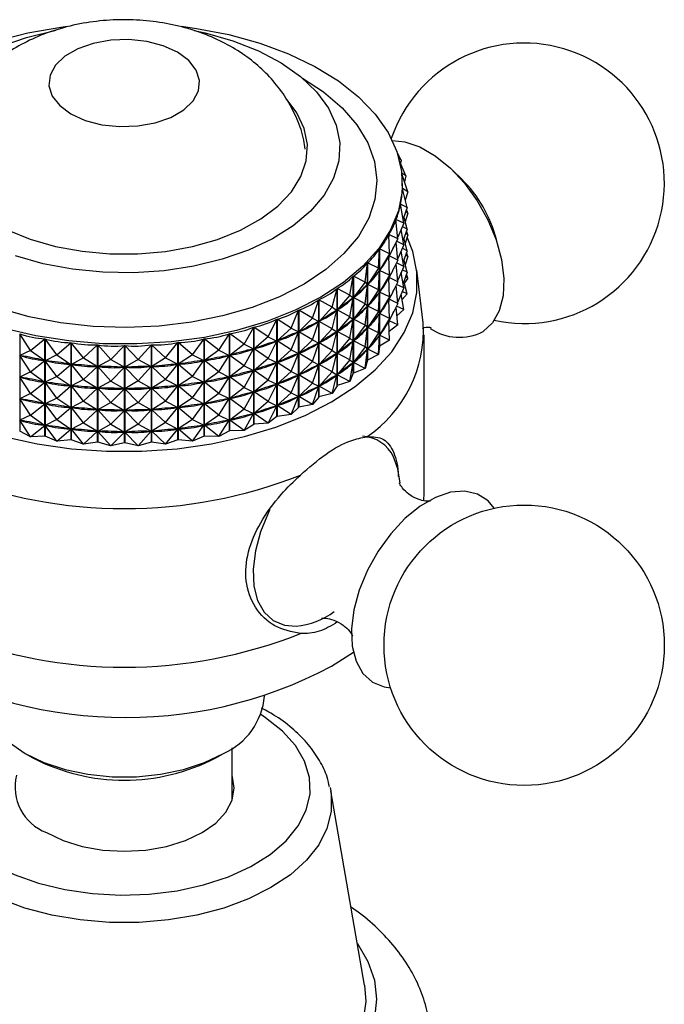
# Model space of a CAD drawing. Units: millimetres. Extents: x 5 to 995, y 5 to 995.
# Drawn here: x 198 to 228, y 843 to 889 of the extents above; entities that cross this region are included whole.
import ezdxf

# ---------------------------------------------------------------- set-up
doc = ezdxf.new("R2010")
doc.units = ezdxf.units.MM

msp = doc.modelspace()

# ---------------------------------------------------------------- linework, layer by layer
at = {"color": 7, "linetype": 'Continuous', "lineweight": 25}
for p, q in [((215.925, 882.499), (215.73, 882.906)), ((215.925, 882.499), (215.828, 882.596)), ((216.141, 881.776), (215.859, 882.476)), ((215.925, 882.499), (215.906, 882.36)), ((216.141, 881.776), (215.962, 881.902)), ((216.234, 881.045), (215.966, 881.866)), ((218.741, 881.623), (218.333, 882.025)), ((215.989, 881.336), (215.989, 881.424)), ((216.141, 881.776), (216.083, 881.507)), ((215.985, 881.189), (215.985, 881.182)), ((216.234, 881.045), (215.985, 881.189)), ((216.205, 880.311), (215.985, 881.183)), ((216.234, 881.045), (216.12, 880.648)), ((216.053, 879.583), (215.896, 880.465)), ((215.897, 880.471), (215.897, 880.458)), ((216.205, 880.311), (215.897, 880.471)), ((216.205, 880.311), (216.016, 879.791)), ((216.234, 880.044), (216.12, 879.648)), ((216.234, 880.044), (216.13, 880.105)), ((216.234, 880.044), (216.175, 880.227)), ((215.781, 878.867), (215.687, 879.755)), ((215.689, 879.762), (215.689, 879.734)), ((216.053, 879.583), (215.689, 879.762)), ((216.053, 879.583), (215.773, 878.943)), ((216.205, 879.311), (216.056, 879.901)), ((215.39, 878.169), (215.36, 879.061)), ((215.364, 879.067), (215.364, 878.96)), ((215.781, 878.867), (215.364, 879.067)), ((216.053, 878.583), (215.926, 879.293)), ((216.205, 879.311), (215.984, 879.426)), ((216.205, 879.311), (216.016, 878.791)), ((216.234, 879.044), (216.12, 878.648)), ((216.234, 879.044), (216.13, 879.104)), ((216.234, 879.044), (216.175, 879.227)), ((215.781, 878.867), (215.367, 878.065)), ((215.781, 877.866), (215.693, 878.697)), ((216.053, 878.583), (215.719, 878.747)), ((216.205, 878.311), (216.056, 878.901)), ((220.495, 878.279), (220.352, 878.833)), ((214.884, 877.496), (214.919, 878.388)), ((214.919, 873.882), (214.919, 878.388)), ((214.923, 878.394), (214.923, 873.888)), ((215.39, 878.169), (214.923, 878.394)), ((215.39, 878.169), (214.928, 877.391)), ((215.39, 878.169), (215.361, 878.053)), ((216.053, 878.583), (215.773, 877.943)), ((216.053, 877.583), (215.926, 878.293)), ((216.205, 878.311), (215.984, 878.425)), ((216.205, 878.311), (216.016, 877.79)), ((216.234, 878.044), (216.175, 878.227)), ((214.267, 876.854), (214.368, 877.743)), ((214.368, 873.237), (214.368, 877.743)), ((214.373, 877.748), (214.373, 873.243)), ((214.884, 877.496), (214.373, 877.748)), ((215.361, 878.053), (215.345, 878.029)), ((215.39, 877.169), (215.361, 878.053)), ((215.364, 878.065), (215.364, 877.96)), ((215.781, 877.866), (215.367, 878.065)), ((215.781, 877.866), (215.367, 877.065)), ((215.781, 876.866), (215.693, 877.696)), ((216.053, 877.583), (215.719, 877.746)), ((216.205, 877.311), (216.056, 877.9)), ((216.234, 878.044), (216.12, 877.647)), ((216.234, 878.044), (216.13, 878.104)), ((214.884, 877.496), (214.377, 876.746)), ((214.884, 877.496), (214.919, 877.38)), ((214.884, 876.496), (214.919, 877.38)), ((214.919, 877.38), (214.899, 877.357)), ((214.943, 877.416), (214.928, 877.391)), ((215.39, 877.169), (214.928, 877.391)), ((216.053, 877.583), (215.773, 876.943)), ((216.053, 876.582), (215.926, 877.293)), ((216.205, 877.311), (215.984, 877.425)), ((216.205, 877.311), (216.016, 876.79)), ((216.234, 877.044), (216.175, 877.226)), ((216.954, 874.969), (216.654, 877.406)), ((213.547, 876.25), (213.711, 877.131)), ((213.711, 872.626), (213.711, 877.131)), ((213.717, 877.136), (213.717, 872.631)), ((214.267, 876.854), (213.717, 877.136)), ((214.267, 876.854), (213.722, 876.134)), ((214.267, 876.854), (214.367, 876.735)), ((214.397, 876.769), (214.377, 876.746)), ((215.39, 877.169), (214.928, 876.391)), ((215.361, 877.053), (215.345, 877.029)), ((215.39, 877.169), (215.361, 877.053)), ((215.39, 876.168), (215.361, 877.053)), ((215.364, 877.065), (215.364, 876.96)), ((215.781, 876.866), (215.367, 877.065)), ((215.781, 876.866), (215.367, 876.064)), ((216.205, 876.31), (216.056, 876.9)), ((216.234, 877.044), (216.077, 876.816)), ((216.234, 877.044), (216.13, 877.104)), ((212.729, 875.689), (212.955, 876.559)), ((212.955, 872.053), (212.955, 876.559)), ((212.962, 876.564), (212.962, 872.058)), ((213.547, 876.25), (212.962, 876.564)), ((214.267, 875.854), (214.367, 876.735)), ((214.367, 876.735), (214.343, 876.713)), ((214.884, 876.496), (214.377, 876.746)), ((214.884, 876.496), (214.377, 875.745)), ((214.884, 876.496), (214.919, 876.38)), ((214.884, 875.495), (214.919, 876.38)), ((214.919, 876.38), (214.899, 876.357)), ((214.943, 876.415), (214.928, 876.391)), ((215.39, 876.168), (214.928, 876.391)), ((215.781, 875.866), (215.693, 876.696)), ((216.053, 876.582), (215.719, 876.746)), ((216.053, 876.582), (215.773, 875.942)), ((216.205, 876.31), (215.97, 876.047)), ((216.205, 876.31), (215.984, 876.425)), ((211.82, 875.176), (212.107, 876.032)), ((212.107, 871.526), (212.107, 876.032)), ((212.114, 876.036), (212.114, 871.53)), ((212.729, 875.689), (212.114, 876.036)), ((213.547, 876.25), (212.967, 875.561)), ((213.547, 876.25), (213.709, 876.123)), ((213.547, 875.25), (213.709, 876.123)), ((213.709, 876.123), (213.682, 876.103)), ((213.745, 876.155), (213.722, 876.134)), ((214.267, 875.854), (213.722, 876.134)), ((214.267, 875.854), (213.722, 875.133)), ((214.267, 875.854), (214.367, 875.734)), ((215.39, 876.168), (214.928, 875.391)), ((215.361, 876.052), (215.345, 876.028)), ((215.39, 876.168), (215.361, 876.052)), ((215.39, 875.168), (215.361, 876.052)), ((215.364, 876.065), (215.364, 875.96)), ((215.781, 875.866), (215.367, 876.064)), ((215.781, 875.866), (215.367, 875.064)), ((216.053, 875.582), (215.926, 876.293)), ((210.831, 874.716), (211.174, 875.554)), ((211.174, 871.049), (211.174, 875.554)), ((211.183, 875.558), (211.183, 871.052)), ((211.82, 875.176), (211.183, 875.558)), ((212.729, 875.689), (212.12, 875.033)), ((212.729, 875.689), (212.953, 875.551)), ((212.729, 874.689), (212.953, 875.551)), ((212.953, 875.551), (212.922, 875.532)), ((212.994, 875.581), (212.967, 875.561)), ((213.547, 875.25), (212.967, 875.561)), ((214.267, 874.854), (214.367, 875.734)), ((214.367, 875.734), (214.343, 875.712)), ((214.397, 875.769), (214.377, 875.745)), ((214.884, 875.495), (214.377, 875.745)), ((214.884, 875.495), (214.377, 874.745)), ((214.884, 875.495), (214.919, 875.379)), ((214.943, 875.415), (214.928, 875.391)), ((215.39, 875.168), (214.928, 875.391)), ((215.781, 874.866), (215.693, 875.696)), ((216.053, 875.582), (215.719, 875.746)), ((216.053, 875.582), (215.735, 875.297)), ((209.769, 874.313), (210.166, 875.131)), ((210.166, 870.625), (210.166, 875.131)), ((210.175, 875.134), (210.175, 870.629)), ((210.831, 874.716), (210.175, 875.134)), ((211.82, 875.176), (211.188, 874.554)), ((211.82, 875.176), (212.104, 875.024)), ((211.82, 874.176), (212.104, 875.024)), ((212.104, 875.024), (212.071, 875.007)), ((212.15, 875.052), (212.12, 875.033)), ((212.729, 874.689), (212.12, 875.033)), ((213.547, 875.25), (212.967, 874.561)), ((213.547, 875.25), (213.709, 875.123)), ((213.547, 874.25), (213.709, 875.123)), ((213.709, 875.123), (213.682, 875.102)), ((213.745, 875.155), (213.722, 875.133)), ((214.267, 874.854), (213.722, 875.133)), ((214.884, 874.495), (214.919, 875.379)), ((214.919, 875.379), (214.899, 875.356)), ((215.39, 875.168), (214.928, 874.391)), ((215.361, 875.052), (215.345, 875.028)), ((215.39, 875.168), (215.361, 875.052)), ((215.39, 874.168), (215.361, 875.052)), ((215.364, 875.064), (215.364, 874.959)), ((215.781, 874.866), (215.367, 875.064)), ((208.644, 873.972), (209.092, 874.765)), ((209.092, 870.26), (209.092, 874.765)), ((209.102, 874.768), (209.102, 870.263)), ((209.769, 874.313), (209.102, 874.768)), ((210.831, 874.716), (210.181, 874.13)), ((210.831, 874.716), (211.171, 874.547)), ((210.831, 873.716), (211.171, 874.547)), ((211.171, 874.547), (211.135, 874.531)), ((211.222, 874.572), (211.188, 874.554)), ((211.82, 874.176), (211.188, 874.554)), ((212.729, 874.689), (212.12, 874.033)), ((212.729, 874.689), (212.953, 874.551)), ((212.729, 873.689), (212.953, 874.551)), ((212.953, 874.551), (212.922, 874.532)), ((212.994, 874.581), (212.967, 874.561)), ((213.547, 874.25), (212.967, 874.561)), ((214.267, 874.854), (213.722, 874.133)), ((214.267, 874.854), (214.367, 874.734)), ((214.267, 873.854), (214.367, 874.734)), ((214.367, 874.734), (214.343, 874.712)), ((214.397, 874.768), (214.377, 874.745)), ((214.884, 874.495), (214.377, 874.745)), ((214.884, 874.495), (214.377, 873.745)), ((214.884, 874.495), (214.919, 874.379)), ((215.781, 874.866), (215.376, 874.571)), ((198.243, 874.455), (198.243, 869.949)), ((198.739, 873.688), (198.243, 874.455)), ((198.739, 873.688), (199.41, 874.219)), ((199.41, 869.713), (199.41, 874.219)), ((199.42, 874.217), (199.42, 869.712)), ((199.957, 873.479), (199.42, 874.217)), ((199.957, 873.479), (200.62, 874.047)), ((200.62, 869.542), (200.62, 874.047)), ((200.631, 874.046), (200.631, 869.541)), ((201.204, 873.339), (200.631, 874.046)), ((205.004, 873.342), (205.577, 874.05)), ((205.577, 869.544), (205.577, 874.05)), ((205.587, 874.051), (205.587, 869.545)), ((206.251, 873.484), (205.587, 874.051)), ((206.251, 873.484), (206.787, 874.222)), ((206.787, 869.717), (206.787, 874.222)), ((206.797, 874.224), (206.797, 869.719)), ((207.468, 873.694), (206.797, 874.224)), ((207.468, 873.694), (207.962, 874.462)), ((207.962, 869.956), (207.962, 874.462)), ((207.972, 874.464), (207.972, 869.958)), ((208.644, 873.972), (207.972, 874.464)), ((209.769, 874.313), (209.108, 873.764)), ((209.769, 874.313), (210.163, 874.123)), ((209.769, 873.313), (210.163, 874.123)), ((210.163, 874.123), (210.124, 874.11)), ((210.217, 874.145), (210.181, 874.13)), ((210.831, 873.716), (210.181, 874.13)), ((211.82, 874.176), (211.188, 873.554)), ((211.82, 874.176), (212.104, 874.024)), ((211.82, 873.176), (212.104, 874.024)), ((212.104, 874.024), (212.071, 874.007)), ((212.15, 874.051), (212.12, 874.033)), ((212.729, 873.689), (212.12, 874.033)), ((213.547, 874.25), (212.967, 873.56)), ((213.547, 874.25), (213.709, 874.123)), ((213.547, 873.249), (213.709, 874.123)), ((213.709, 874.123), (213.682, 874.102)), ((213.745, 874.155), (213.722, 874.133)), ((214.267, 873.854), (213.722, 874.133)), ((214.884, 873.495), (214.919, 874.379)), ((214.919, 874.379), (214.899, 874.356)), ((215.39, 874.168), (214.923, 873.888)), ((214.943, 874.415), (214.928, 874.391)), ((215.39, 874.168), (214.928, 874.391)), ((216.989, 867.053), (216.989, 874.402)), ((198.739, 873.688), (198.248, 873.448)), ((198.739, 873.688), (199.404, 873.214)), ((201.204, 873.339), (201.854, 873.944)), ((201.854, 869.438), (201.854, 873.944)), ((201.864, 873.943), (201.864, 869.438)), ((202.469, 873.269), (201.864, 873.943)), ((202.469, 873.269), (203.099, 873.91)), ((203.099, 869.404), (203.099, 873.91)), ((203.109, 873.91), (203.109, 869.404)), ((203.74, 873.27), (203.109, 873.91)), ((203.74, 873.27), (204.344, 873.945)), ((204.344, 869.439), (204.344, 873.945)), ((204.354, 873.946), (204.354, 869.44)), ((205.004, 873.342), (204.354, 873.946)), ((207.468, 873.694), (206.803, 873.219)), ((207.468, 873.694), (207.958, 873.455)), ((208.644, 873.972), (207.978, 873.459)), ((208.644, 873.972), (209.089, 873.758)), ((208.644, 872.971), (209.089, 873.758)), ((209.089, 873.758), (209.048, 873.747)), ((209.146, 873.777), (209.108, 873.764)), ((209.769, 873.313), (209.108, 873.764)), ((210.831, 873.716), (210.181, 873.13)), ((210.831, 873.716), (211.171, 873.546)), ((211.222, 873.571), (211.188, 873.554)), ((212.729, 873.689), (212.12, 873.032)), ((212.729, 873.689), (212.953, 873.551)), ((212.994, 873.581), (212.967, 873.56)), ((214.267, 873.854), (213.722, 873.133)), ((214.267, 873.854), (214.367, 873.734)), ((214.267, 872.853), (214.367, 873.734)), ((214.367, 873.734), (214.343, 873.712)), ((214.397, 873.768), (214.377, 873.745)), ((214.884, 873.495), (214.377, 873.745)), ((214.919, 873.882), (214.884, 873.495)), ((198.739, 872.688), (198.248, 873.448)), ((198.29, 873.439), (198.248, 873.448)), ((198.739, 872.688), (199.404, 873.214)), ((199.404, 873.214), (199.361, 873.223)), ((199.957, 873.479), (199.425, 873.211)), ((199.957, 872.479), (199.425, 873.211)), ((199.468, 873.204), (199.425, 873.211)), ((199.957, 873.479), (200.614, 873.042)), ((201.204, 873.339), (200.636, 873.04)), ((201.204, 873.339), (201.848, 872.938)), ((202.469, 873.269), (201.87, 872.937)), ((202.469, 873.269), (203.093, 872.904)), ((203.74, 873.27), (203.115, 872.904)), ((203.74, 873.27), (204.338, 872.939)), ((205.004, 873.342), (204.36, 872.94)), ((205.004, 873.342), (205.572, 873.043)), ((206.251, 873.484), (205.593, 873.046)), ((206.251, 873.484), (206.782, 873.216)), ((206.251, 872.483), (206.782, 873.216)), ((206.782, 873.216), (206.739, 873.209)), ((206.845, 873.228), (206.803, 873.219)), ((207.468, 872.694), (206.803, 873.219)), ((207.468, 872.694), (207.958, 873.455)), ((207.958, 873.455), (207.916, 873.446)), ((208.019, 873.47), (207.978, 873.459)), ((208.644, 872.971), (207.978, 873.459)), ((209.769, 873.313), (209.108, 872.764)), ((209.769, 873.313), (210.163, 873.123)), ((209.769, 872.313), (210.163, 873.123)), ((210.163, 873.123), (210.124, 873.11)), ((210.217, 873.145), (210.181, 873.13)), ((210.831, 872.716), (210.181, 873.13)), ((210.831, 872.716), (211.171, 873.546)), ((211.171, 873.546), (211.135, 873.531)), ((211.82, 873.176), (211.188, 873.554)), ((211.82, 873.176), (211.188, 872.554)), ((211.82, 873.176), (212.104, 873.023)), ((212.729, 872.688), (212.953, 873.551)), ((212.953, 873.551), (212.922, 873.532)), ((213.547, 873.249), (212.967, 873.56)), ((213.547, 873.249), (212.967, 872.56)), ((213.547, 873.249), (213.709, 873.122)), ((213.547, 872.249), (213.709, 873.122)), ((213.709, 873.122), (213.682, 873.102)), ((213.745, 873.155), (213.722, 873.133)), ((214.267, 872.853), (213.722, 873.133)), ((214.368, 873.237), (214.267, 872.853)), ((214.368, 873.237), (214.373, 873.243)), ((214.884, 873.495), (214.373, 873.243)), ((198.739, 872.688), (198.248, 872.448)), ((198.739, 872.688), (199.404, 872.214)), ((199.957, 872.479), (200.614, 873.042)), ((200.614, 873.042), (200.571, 873.048)), ((201.204, 872.339), (200.636, 873.04)), ((200.68, 873.036), (200.636, 873.04)), ((201.204, 872.339), (201.848, 872.938)), ((201.848, 872.938), (201.804, 872.942)), ((202.469, 872.269), (201.87, 872.937)), ((201.914, 872.936), (201.87, 872.937)), ((202.469, 872.269), (203.093, 872.904)), ((203.093, 872.904), (203.049, 872.905)), ((203.16, 872.905), (203.115, 872.904)), ((203.74, 872.27), (203.115, 872.904)), ((203.74, 872.27), (204.338, 872.939)), ((204.338, 872.939), (204.294, 872.938)), ((204.404, 872.944), (204.36, 872.94)), ((205.004, 872.342), (204.36, 872.94)), ((205.004, 872.342), (205.572, 873.043)), ((205.572, 873.043), (205.528, 873.039)), ((205.637, 873.052), (205.593, 873.046)), ((206.251, 872.483), (205.593, 873.046)), ((207.468, 872.694), (206.803, 872.219)), ((207.468, 872.694), (207.958, 872.454)), ((208.644, 872.971), (207.978, 872.459)), ((208.644, 872.971), (209.089, 872.758)), ((208.644, 871.971), (209.089, 872.758)), ((209.089, 872.758), (209.048, 872.747)), ((209.146, 872.777), (209.108, 872.764)), ((209.769, 872.313), (209.108, 872.764)), ((210.831, 872.716), (210.181, 872.13)), ((210.831, 872.716), (211.171, 872.546)), ((211.82, 872.175), (212.104, 873.023)), ((212.104, 873.023), (212.071, 873.006)), ((212.15, 873.051), (212.12, 873.032)), ((212.729, 872.688), (212.12, 873.032)), ((212.729, 872.688), (212.12, 872.032)), ((212.729, 872.688), (212.953, 872.55)), ((214.267, 872.853), (213.717, 872.631)), ((198.739, 871.688), (198.248, 872.448)), ((198.29, 872.439), (198.248, 872.448)), ((198.739, 871.688), (199.404, 872.214)), ((199.404, 872.214), (199.361, 872.222)), ((199.957, 872.479), (199.425, 872.21)), ((199.957, 871.479), (199.425, 872.21)), ((199.468, 872.204), (199.425, 872.21)), ((199.957, 872.479), (200.614, 872.042)), ((201.204, 872.339), (200.636, 872.039)), ((201.204, 872.339), (201.848, 871.938)), ((202.469, 872.269), (201.87, 871.937)), ((202.469, 872.269), (203.093, 871.904)), ((203.74, 872.27), (203.115, 871.904)), ((203.74, 872.27), (204.338, 871.939)), ((205.004, 872.342), (204.36, 871.94)), ((205.004, 872.342), (205.572, 872.043)), ((206.251, 872.483), (205.593, 872.045)), ((206.251, 872.483), (206.782, 872.215)), ((206.251, 871.483), (206.782, 872.215)), ((206.782, 872.215), (206.739, 872.209)), ((206.845, 872.228), (206.803, 872.219)), ((207.468, 871.694), (206.803, 872.219)), ((207.468, 871.694), (207.958, 872.454)), ((207.958, 872.454), (207.916, 872.446)), ((208.019, 872.47), (207.978, 872.459)), ((208.644, 871.971), (207.978, 872.459)), ((209.769, 872.313), (209.108, 871.764)), ((209.769, 872.313), (210.163, 872.123)), ((210.831, 871.715), (211.171, 872.546)), ((211.171, 872.546), (211.135, 872.531)), ((211.222, 872.571), (211.188, 872.554)), ((211.82, 872.175), (211.188, 872.554)), ((212.729, 871.688), (212.953, 872.55)), ((212.953, 872.55), (212.922, 872.531)), ((213.547, 872.249), (212.962, 872.058)), ((212.994, 872.581), (212.967, 872.56)), ((213.547, 872.249), (212.967, 872.56)), ((213.711, 872.626), (213.547, 872.249)), ((213.711, 872.626), (213.717, 872.631)), ((199.957, 871.479), (200.614, 872.042)), ((200.614, 872.042), (200.571, 872.048)), ((201.204, 871.339), (200.636, 872.039)), ((200.68, 872.036), (200.636, 872.039)), ((201.204, 871.339), (201.848, 871.938)), ((201.848, 871.938), (201.804, 871.942)), ((202.469, 871.269), (201.87, 871.937)), ((201.914, 871.936), (201.87, 871.937)), ((202.469, 871.269), (203.093, 871.904)), ((203.093, 871.904), (203.049, 871.905)), ((203.16, 871.905), (203.115, 871.904)), ((203.74, 871.27), (203.115, 871.904)), ((203.74, 871.27), (204.338, 871.939)), ((204.338, 871.939), (204.294, 871.937)), ((204.404, 871.944), (204.36, 871.94)), ((205.004, 871.341), (204.36, 871.94)), ((205.004, 871.341), (205.572, 872.043)), ((205.572, 872.043), (205.528, 872.039)), ((205.637, 872.052), (205.593, 872.045)), ((206.251, 871.483), (205.593, 872.045)), ((208.644, 871.971), (207.978, 871.459)), ((208.644, 871.971), (209.089, 871.758)), ((208.644, 870.971), (209.089, 871.758)), ((209.089, 871.758), (209.048, 871.747)), ((209.146, 871.777), (209.108, 871.764)), ((209.769, 871.313), (209.108, 871.764)), ((209.769, 871.313), (210.163, 872.123)), ((210.163, 872.123), (210.124, 872.11)), ((210.217, 872.145), (210.181, 872.13)), ((210.831, 871.715), (210.181, 872.13)), ((211.82, 872.175), (211.188, 871.554)), ((211.82, 872.175), (212.104, 872.023)), ((211.82, 871.175), (212.104, 872.023)), ((212.104, 872.023), (212.071, 872.006)), ((212.15, 872.051), (212.12, 872.032)), ((212.729, 871.688), (212.12, 872.032)), ((212.955, 872.053), (212.729, 871.688)), ((212.955, 872.053), (212.962, 872.058)), ((198.739, 871.688), (198.248, 871.447)), ((198.739, 870.687), (198.248, 871.447)), ((198.29, 871.439), (198.248, 871.447)), ((198.739, 871.688), (199.404, 871.214)), ((199.957, 871.479), (199.425, 871.21)), ((199.957, 871.479), (200.614, 871.042)), ((201.204, 871.339), (200.636, 871.039)), ((201.204, 871.339), (201.848, 870.938)), ((205.004, 871.341), (204.36, 870.94)), ((205.004, 871.341), (205.572, 871.043)), ((206.251, 871.483), (205.593, 871.045)), ((206.251, 871.483), (206.782, 871.215)), ((207.468, 871.694), (206.803, 871.219)), ((207.468, 871.694), (207.958, 871.454)), ((207.468, 870.693), (207.958, 871.454)), ((207.958, 871.454), (207.916, 871.446)), ((208.019, 871.47), (207.978, 871.459)), ((208.644, 870.971), (207.978, 871.459)), ((209.769, 871.313), (209.108, 870.763)), ((209.769, 871.313), (210.163, 871.123)), ((210.831, 871.715), (210.181, 871.129)), ((210.831, 871.715), (211.171, 871.546)), ((210.831, 870.715), (211.171, 871.546)), ((211.171, 871.546), (211.135, 871.531)), ((211.222, 871.571), (211.188, 871.554)), ((211.82, 871.175), (211.188, 871.554)), ((212.107, 871.526), (211.82, 871.175)), ((212.107, 871.526), (212.114, 871.53)), ((212.729, 871.688), (212.114, 871.53)), ((198.739, 870.687), (199.404, 871.214)), ((199.404, 871.214), (199.361, 871.222)), ((199.957, 870.478), (199.425, 871.21)), ((199.468, 871.204), (199.425, 871.21)), ((199.957, 870.478), (200.614, 871.042)), ((200.614, 871.042), (200.571, 871.048)), ((201.204, 870.338), (200.636, 871.039)), ((200.68, 871.035), (200.636, 871.039)), ((201.204, 870.338), (201.848, 870.938)), ((201.848, 870.938), (201.804, 870.942)), ((202.469, 871.269), (201.87, 870.937)), ((202.469, 870.268), (201.87, 870.937)), ((201.914, 870.935), (201.87, 870.937)), ((202.469, 871.269), (203.093, 870.903)), ((202.469, 870.268), (203.093, 870.903)), ((203.093, 870.903), (203.049, 870.905)), ((203.74, 871.27), (203.115, 870.903)), ((203.16, 870.905), (203.115, 870.903)), ((203.74, 870.269), (203.115, 870.903)), ((203.74, 871.27), (204.338, 870.938)), ((203.74, 870.269), (204.338, 870.938)), ((204.338, 870.938), (204.294, 870.937)), ((204.404, 870.943), (204.36, 870.94)), ((205.004, 870.341), (204.36, 870.94)), ((205.004, 870.341), (205.572, 871.043)), ((205.572, 871.043), (205.528, 871.039)), ((205.637, 871.051), (205.593, 871.045)), ((206.251, 870.483), (205.593, 871.045)), ((206.251, 870.483), (206.782, 871.215)), ((206.782, 871.215), (206.739, 871.209)), ((206.845, 871.227), (206.803, 871.219)), ((207.468, 870.693), (206.803, 871.219)), ((208.644, 870.971), (207.978, 870.459)), ((208.644, 870.971), (209.089, 870.757)), ((209.769, 870.312), (210.163, 871.123)), ((210.163, 871.123), (210.124, 871.109)), ((210.217, 871.145), (210.181, 871.129)), ((210.831, 870.715), (210.181, 871.129)), ((211.174, 871.049), (210.831, 870.715)), ((211.174, 871.049), (211.183, 871.052)), ((211.82, 871.175), (211.183, 871.052)), ((198.739, 870.687), (198.248, 870.447)), ((198.739, 869.687), (198.248, 870.447)), ((198.29, 870.439), (198.248, 870.447)), ((198.739, 870.687), (199.404, 870.213)), ((199.957, 870.478), (199.425, 870.21)), ((199.957, 870.478), (200.614, 870.041)), ((206.251, 870.483), (205.593, 870.045)), ((206.251, 870.483), (206.782, 870.215)), ((207.468, 870.693), (206.803, 870.218)), ((207.468, 870.693), (207.958, 870.454)), ((207.468, 869.693), (207.958, 870.454)), ((207.958, 870.454), (207.916, 870.445)), ((208.019, 870.47), (207.978, 870.459)), ((208.644, 869.971), (207.978, 870.459)), ((208.644, 869.971), (209.089, 870.757)), ((209.089, 870.757), (209.048, 870.747)), ((209.146, 870.776), (209.108, 870.763)), ((209.769, 870.312), (209.108, 870.763)), ((210.166, 870.625), (209.769, 870.312)), ((210.166, 870.625), (210.175, 870.629)), ((210.831, 870.715), (210.175, 870.629)), ((198.739, 869.687), (198.243, 869.949)), ((198.739, 869.687), (199.404, 870.213)), ((199.404, 870.213), (199.361, 870.222)), ((199.957, 869.478), (199.425, 870.21)), ((199.468, 870.204), (199.425, 870.21)), ((199.957, 869.478), (200.614, 870.041)), ((200.614, 870.041), (200.571, 870.047)), ((201.204, 870.338), (200.636, 870.039)), ((201.204, 869.338), (200.636, 870.039)), ((200.68, 870.035), (200.636, 870.039)), ((201.204, 870.338), (201.848, 869.938)), ((201.204, 869.338), (201.848, 869.938)), ((201.848, 869.938), (201.804, 869.941)), ((202.469, 870.268), (201.87, 869.936)), ((202.469, 869.268), (201.87, 869.936)), ((201.914, 869.935), (201.87, 869.936)), ((202.469, 870.268), (203.093, 869.903)), ((203.74, 870.269), (203.115, 869.903)), ((203.74, 870.269), (204.338, 869.938)), ((203.74, 869.269), (204.338, 869.938)), ((204.338, 869.938), (204.294, 869.937)), ((205.004, 870.341), (204.36, 869.939)), ((204.404, 869.943), (204.36, 869.939)), ((205.004, 869.341), (204.36, 869.939)), ((205.004, 870.341), (205.572, 870.042)), ((205.004, 869.341), (205.572, 870.042)), ((205.572, 870.042), (205.528, 870.039)), ((205.637, 870.051), (205.593, 870.045)), ((206.251, 869.483), (205.593, 870.045)), ((206.251, 869.483), (206.782, 870.215)), ((206.782, 870.215), (206.739, 870.209)), ((206.845, 870.227), (206.803, 870.218)), ((207.468, 869.693), (206.803, 870.218)), ((207.962, 869.956), (207.468, 869.693)), ((208.644, 869.971), (207.972, 869.958)), ((209.092, 870.26), (208.644, 869.971)), ((209.769, 870.312), (209.102, 870.263)), ((199.41, 869.713), (198.739, 869.687)), ((199.957, 869.478), (199.42, 869.712)), ((200.62, 869.542), (199.957, 869.478)), ((201.204, 869.338), (200.631, 869.541)), ((202.469, 869.268), (203.093, 869.903)), ((203.093, 869.903), (203.049, 869.904)), ((203.16, 869.904), (203.115, 869.903)), ((203.74, 869.269), (203.115, 869.903)), ((205.577, 869.544), (205.004, 869.341)), ((206.251, 869.483), (205.587, 869.545)), ((206.787, 869.717), (206.251, 869.483)), ((207.468, 869.693), (206.797, 869.719)), ((201.854, 869.438), (201.204, 869.338)), ((202.469, 869.268), (201.864, 869.438)), ((203.099, 869.404), (202.469, 869.268)), ((203.74, 869.269), (203.109, 869.404)), ((204.344, 869.439), (203.74, 869.269)), ((205.004, 869.341), (204.354, 869.44)), ((216.978, 866.746), (216.989, 867.053)), ((212.705, 859.051), (213.714, 859.702)), ((209.589, 857.662), (209.589, 857.707)), ((198.492, 855.01), (198.845, 854.805)), ((207.332, 854.805), (207.685, 855.01)), ((208.089, 852.837), (208.089, 855.265)), ((212.632, 853.424), (212.662, 853.271)), ((214.232, 844.266), (212.662, 853.271))]:
    msp.add_line(p, q, dxfattribs=at)
at = {"color": 7, "linetype": 'Continuous', "lineweight": 25, "flags": 128}
for points in [[(197.167, 888.04), (198.62, 888.41), (200.141, 888.674), (200.457, 888.714)], [(205.741, 888.712), (206.433, 888.616), (207.939, 888.324)], [(197.326, 887.775), (198.548, 888.2), (199.862, 888.521), (199.908, 888.53)], [(207.939, 888.324), (209.371, 887.928), (210.708, 887.433), (211.929, 886.847), (213.017, 886.179), (213.954, 885.438), (214.726, 884.637), (215.322, 883.787), (215.732, 882.901), (215.951, 881.993), (215.974, 881.076), (215.803, 880.165), (215.439, 879.272), (214.887, 878.413), (214.157, 877.598), (213.258, 876.842), (212.206, 876.156), (211.015, 875.549), (209.705, 875.031), (208.294, 874.61), (206.804, 874.292), (205.258, 874.083), (203.678, 873.985), (202.09, 873.999), (200.517, 874.126), (198.983, 874.364), (197.512, 874.709)], [(206.335, 888.517), (206.848, 888.406), (208.129, 888.043), (209.307, 887.578), (210.358, 887.021), (211.261, 886.384), (211.998, 885.678), (212.554, 884.92), (212.917, 884.123), (213.079, 883.305), (213.039, 882.481), (212.796, 881.67), (212.355, 880.886), (211.725, 880.147), (210.92, 879.467), (209.956, 878.86), (208.851, 878.339), (207.629, 877.913), (206.315, 877.593), (204.935, 877.383), (203.518, 877.289), (202.092, 877.313), (200.686, 877.453), (199.329, 877.708), (198.048, 878.071)], [(200.614, 884.65), (201.278, 884.349), (202.047, 884.149), (202.877, 884.062), (203.719, 884.091), (204.525, 884.236), (205.247, 884.488), (205.844, 884.832), (206.28, 885.249), (206.531, 885.714), (206.582, 886.2), (206.43, 886.68), (206.084, 887.124), (205.563, 887.507), (204.899, 887.808), (204.13, 888.007), (203.3, 888.095), (202.458, 888.066), (201.652, 887.921), (200.93, 887.669), (200.333, 887.324), (199.897, 886.908), (199.646, 886.443), (199.595, 885.956), (199.747, 885.477), (200.093, 885.033), (200.614, 884.65)], [(199.893, 878.51), (201.132, 878.282), (202.418, 878.165), (203.719, 878.163), (205.006, 878.276), (206.248, 878.501), (207.415, 878.833), (208.481, 879.264), (209.421, 879.784), (210.212, 880.38), (210.837, 881.039), (211.279, 881.746), (211.53, 882.483), (211.583, 883.233), (211.437, 883.98), (211.095, 884.705), (210.642, 885.307)], [(195.223, 884.917), (195.096, 884.726), (194.748, 884.002), (194.596, 883.256), (194.642, 882.505), (194.887, 881.768), (195.324, 881.06), (195.943, 880.399), (196.73, 879.801), (197.665, 879.278), (198.728, 878.845), (199.893, 878.51)], [(215.519, 883.414), (216.097, 883.358), (216.798, 883.121), (217.513, 882.709), (218.214, 882.139), (218.872, 881.434), (219.46, 880.624), (219.953, 879.741), (220.332, 878.821), (220.582, 877.903), (220.691, 877.024), (220.655, 876.219), (220.477, 875.522), (220.163, 874.962), (219.725, 874.56)], [(189.971, 878.925), (189.711, 878.266), (189.513, 877.325), (189.513, 876.377), (189.711, 875.436), (190.104, 874.515), (190.687, 873.629), (191.45, 872.789), (192.383, 872.009), (193.472, 871.3), (194.701, 870.671), (196.053, 870.132), (197.507, 869.692), (199.042, 869.356), (200.637, 869.129), (202.267, 869.014), (203.91, 869.014), (205.54, 869.129), (207.135, 869.356), (208.67, 869.692), (210.124, 870.132), (211.476, 870.671), (212.705, 871.3)], [(212.705, 871.3), (213.794, 872.009), (214.727, 872.789), (215.49, 873.629), (216.073, 874.515), (216.466, 875.436), (216.664, 876.377), (216.664, 877.325), (216.466, 878.266), (216.202, 878.932)], [(198.243, 869.949), (198.242, 869.95), (198.241, 869.95), (198.24, 869.95), (198.238, 869.951), (198.237, 869.951), (198.236, 869.951), (198.235, 869.951), (198.233, 869.952)], [(207.972, 869.958), (207.971, 869.958), (207.97, 869.958), (207.969, 869.958), (207.967, 869.957), (207.966, 869.957), (207.965, 869.957), (207.964, 869.956), (207.962, 869.956)], [(209.102, 870.263), (209.101, 870.262), (209.1, 870.262), (209.098, 870.262), (209.097, 870.261), (209.096, 870.261), (209.095, 870.261), (209.094, 870.26), (209.092, 870.26)], [(199.42, 869.712), (199.419, 869.712), (199.417, 869.712), (199.416, 869.712), (199.415, 869.713), (199.413, 869.713), (199.412, 869.713), (199.411, 869.713), (199.41, 869.713)], [(200.631, 869.541), (200.629, 869.541), (200.628, 869.541), (200.627, 869.541), (200.625, 869.541), (200.624, 869.541), (200.623, 869.541), (200.621, 869.542), (200.62, 869.542)], [(205.587, 869.545), (205.586, 869.545), (205.585, 869.545), (205.584, 869.545), (205.582, 869.545), (205.581, 869.544), (205.58, 869.544), (205.578, 869.544), (205.577, 869.544)], [(206.797, 869.719), (206.796, 869.718), (206.795, 869.718), (206.793, 869.718), (206.792, 869.718), (206.791, 869.717), (206.79, 869.717), (206.788, 869.717), (206.787, 869.717)], [(201.864, 869.438), (201.863, 869.438), (201.862, 869.438), (201.86, 869.438), (201.859, 869.438), (201.858, 869.438), (201.856, 869.438), (201.855, 869.438), (201.854, 869.438)], [(203.109, 869.404), (203.108, 869.404), (203.107, 869.404), (203.105, 869.404), (203.104, 869.404), (203.103, 869.404), (203.101, 869.404), (203.1, 869.404), (203.099, 869.404)], [(204.354, 869.44), (204.353, 869.44), (204.352, 869.44), (204.35, 869.44), (204.349, 869.44), (204.348, 869.44), (204.346, 869.44), (204.345, 869.44), (204.344, 869.439)], [(215.884, 867.54), (215.783, 868.204), (215.577, 868.753)], [(220.25, 866.372), (219.958, 866.714), (219.466, 867.03), (218.879, 867.164), (218.222, 867.111), (217.522, 866.874), (216.807, 866.462), (216.106, 865.892), (215.448, 865.188), (214.86, 864.377), (214.367, 863.494), (213.988, 862.575), (213.738, 861.657), (213.629, 860.777), (213.665, 859.973), (213.843, 859.276), (214.157, 858.715), (214.594, 858.314), (214.594, 858.314)], [(214.594, 858.314), (215.137, 858.088), (215.442, 858.044)], [(196.589, 857.662), (196.613, 857.335), (196.81, 856.691), (197.198, 856.077), (197.764, 855.51), (198.492, 855.009), (199.36, 854.589), (200.342, 854.262), (201.406, 854.038), (202.522, 853.924), (203.655, 853.924), (204.771, 854.038), (205.836, 854.262), (206.817, 854.589), (207.685, 855.009)], [(199.482, 851.335), (200.255, 850.969), (201.137, 850.697), (202.094, 850.529), (203.089, 850.473), (204.083, 850.529), (205.04, 850.697), (205.922, 850.969), (206.695, 851.335), (207.329, 851.781), (207.8, 852.29), (208.091, 852.842), (208.189, 853.417), (208.091, 853.991), (208.089, 853.997)], [(214.232, 844.266), (214.287, 843.51), (214.162, 842.65)]]:
    msp.add_lwpolyline(points, dxfattribs=at)
at = {"color": 8, "linetype": 'Continuous', "lineweight": 25, "flags": 128}
for points in [[(211.358, 886.303), (212.331, 885.668), (213.191, 884.937), (213.879, 884.146), (214.382, 883.31), (214.692, 882.444), (214.803, 881.562), (214.714, 880.679), (214.426, 879.81), (213.944, 878.97), (213.276, 878.174), (212.434, 877.435), (211.432, 876.766), (210.287, 876.178), (209.019, 875.681), (207.65, 875.284), (206.202, 874.993), (204.702, 874.814), (203.173, 874.75), (201.644, 874.802), (200.139, 874.968), (198.684, 875.246), (197.305, 875.632)], [(209.841, 866.303), (209.774, 866.17), (209.408, 865.281), (209.167, 864.393), (209.061, 863.543), (209.096, 862.766), (209.268, 862.092), (209.572, 861.55), (209.994, 861.162)], [(209.994, 861.162), (210.519, 860.944), (211.056, 860.9)], [(196.985, 849.893), (197.988, 849.397), (199.111, 848.994), (200.327, 848.696), (201.608, 848.508), (202.923, 848.435), (204.243, 848.479), (205.535, 848.638), (206.77, 848.91), (207.918, 849.287), (208.954, 849.761), (209.852, 850.321), (210.591, 850.953), (211.155, 851.643), (211.529, 852.375), (211.706, 853.131), (211.681, 853.893), (211.454, 854.645), (211.031, 855.368), (210.422, 856.045), (209.641, 856.66), (209.417, 856.806)], [(212.662, 853.271), (212.686, 853.111), (212.686, 852.318), (212.49, 851.534), (212.104, 850.774), (211.533, 850.053), (210.791, 849.386), (209.892, 848.787), (208.855, 848.268), (207.7, 847.84), (206.451, 847.51), (205.134, 847.287), (203.775, 847.174), (202.402, 847.174), (201.043, 847.287), (199.726, 847.51), (198.477, 847.84), (197.322, 848.268), (196.285, 848.787)], [(213.893, 846.209), (213.898, 846.203), (214.39, 845.366), (214.688, 844.5), (214.789, 843.618), (214.688, 842.737)]]:
    msp.add_lwpolyline(points, dxfattribs=at)
at = {"color": 7, "linetype": 'Continuous', "lineweight": 25}
msp.add_circle((221.634, 860.021), 6.5, dxfattribs=at)
for centre, radius, start, end in [((221.634, 881.433), 6.5, 257.706, 161.3916), ((214.408, 877.262), 6.148, 14.8066, 45.188), ((211.039, 874.611), 5.926, 303.8192, 3.4654), ((218.622, 876.724), 2.429, 236.1777, 297.0113), ((209.727, 877.792), 6.5, 323.0217, 323.0844), ((203.089, 888.549), 22.197, 248.4147, 291.5853), ((210.749, 864.315), 3.428, 275.1256, 307.3554), ((203.089, 881.2), 22.197, 248.4147, 291.5853), ((203.152, 877.025), 20.355, 238.3242, 297.9921), ((206.418, 857.928), 3.182, 293.4621, 355.2177), ((203.089, 862.913), 9.151, 242.3745, 297.6201), ((200.291, 853.454), 2.268, 166.1538, 249.1169)]:
    msp.add_arc(centre, radius, start, end, dxfattribs=at)
at = {"color": 8, "linetype": 'Continuous', "lineweight": 25}
msp.add_arc((214.024, 867.989), 1.731, 26.1942, 86.0145, dxfattribs=at)
at = {"color": 7, "linetype": 'Continuous', "lineweight": 25}
for centre, major_axis, ratio, start_param, end_param in [((203.089, 905.906), (-12.598, 25.463), 0.109068, 3.33603, 3.358577), ((203.089, 905.906), (-12.355, 26.125), 0.142071, 3.31423, 3.410062), ((203.089, 905.906), (-12.04, 26.765), 0.173067, 3.293004, 3.388836), ((203.089, 905.906), (-11.652, 27.381), 0.202135, 3.272488, 3.36832), ((203.089, 905.906), (-11.192, 27.97), 0.229328, 3.252801, 3.348633), ((203.089, 905.906), (-10.659, 28.531), 0.254674, 3.234049, 3.329881), ((203.089, 904.906), (-11.652, 27.381), 0.202135, 3.276378, 3.337455), ((203.089, 905.906), (-10.053, 29.06), 0.278181, 3.216324, 3.312156), ((203.089, 855.798), (12.889, 23.023), 0.022991, 0.276218, 0.36427), ((203.089, 904.906), (-11.192, 27.97), 0.229328, 3.256691, 3.344743), ((203.089, 855.798), (12.814, 22.293), 0.066712, 0.298383, 0.386435), ((203.089, 904.906), (-10.659, 28.531), 0.254674, 3.237939, 3.325991), ((203.089, 903.906), (-11.652, 27.381), 0.202135, 3.276378, 3.337455), ((203.089, 905.906), (-9.374, 29.556), 0.299835, 3.199699, 3.295531), ((203.089, 854.798), (12.889, 23.023), 0.022991, 0.276218, 0.36427), ((203.089, 903.906), (-11.192, 27.97), 0.229328, 3.256691, 3.344743), ((203.089, 905.906), (-8.625, 30.015), 0.319604, 3.184225, 3.280057), ((203.089, 855.798), (12.666, 21.557), 0.113418, 0.319909, 0.407961), ((203.089, 904.906), (-10.053, 29.06), 0.278181, 3.220214, 3.308266), ((203.089, 854.798), (12.814, 22.293), 0.066712, 0.298383, 0.386435), ((203.089, 903.906), (-10.659, 28.531), 0.254674, 3.237939, 3.325991), ((203.089, 902.906), (-11.652, 27.381), 0.202135, 3.276378, 3.337455), ((203.089, 905.906), (-7.806, 30.435), 0.337438, 3.169929, 3.265762), ((203.089, 855.798), (12.443, 20.82), 0.163404, 0.340368, 0.42842), ((203.089, 904.906), (-9.374, 29.556), 0.299835, 3.203589, 3.291641), ((203.089, 853.797), (12.889, 23.023), 0.022991, 0.276218, 0.36427), ((203.089, 902.906), (-11.192, 27.97), 0.229328, 3.256691, 3.344743), ((203.089, 905.906), (-6.922, 30.813), 0.353278, 3.156808, 3.25264), ((203.089, 855.798), (12.141, 20.09), 0.217003, 0.359174, 0.447226), ((203.089, 904.906), (-8.625, 30.015), 0.319604, 3.188115, 3.276167), ((203.089, 854.798), (12.666, 21.557), 0.113418, 0.319909, 0.407961), ((203.089, 903.906), (-10.053, 29.06), 0.278181, 3.220214, 3.308266), ((203.089, 901.905), (-11.652, 27.381), 0.202135, 3.276378, 3.337455), ((203.089, 905.906), (-5.977, 31.145), 0.367054, 3.144821, 3.240653), ((203.089, 855.798), (11.752, 19.375), 0.274577, 0.37549, 0.463542), ((203.089, 904.906), (-7.806, 30.435), 0.337438, 3.173819, 3.261872), ((203.089, 854.798), (12.443, 20.82), 0.163404, 0.340368, 0.42842), ((203.089, 903.906), (-9.374, 29.556), 0.299835, 3.203589, 3.291641), ((203.089, 853.797), (12.814, 22.293), 0.066712, 0.298383, 0.386435), ((203.089, 902.906), (-10.659, 28.531), 0.254674, 3.237939, 3.325991), ((203.089, 852.797), (12.889, 23.023), 0.022991, 0.276218, 0.36427), ((203.089, 901.905), (-11.192, 27.97), 0.229328, 3.256691, 3.344743), ((203.089, 905.906), (-4.976, 31.429), 0.378691, 3.133892, 3.229724), ((203.089, 855.798), (11.263, 18.689), 0.33648, 0.388051, 0.476104), ((203.089, 904.906), (-6.922, 30.813), 0.353278, 3.160698, 3.24875), ((203.089, 854.798), (12.141, 20.09), 0.217003, 0.359174, 0.447226), ((203.089, 903.906), (-8.625, 30.015), 0.319604, 3.188115, 3.276167), ((203.089, 853.797), (12.666, 21.557), 0.113418, 0.319909, 0.407961), ((203.089, 902.906), (-10.053, 29.06), 0.278181, 3.220214, 3.308266), ((203.089, 905.906), (3.9, 31.665), 0.388322, 3.063687, 3.159519), ((203.089, 905.906), (2.811, 31.841), 0.395408, 3.072875, 3.168707), ((203.089, 905.906), (1.693, 31.959), 0.400156, 3.081477, 3.177309), ((203.089, 905.906), (-1.721, 31.956), 0.400067, 3.106085, 3.201917), ((203.089, 905.906), (-2.838, 31.837), 0.39526, 3.114699, 3.210532), ((203.089, 905.906), (-3.927, 31.66), 0.388116, 3.123904, 3.219736), ((203.089, 855.798), (10.654, 18.05), 0.402999, 0.394847, 0.482899), ((203.089, 904.906), (-5.977, 31.145), 0.367054, 3.148711, 3.236763), ((203.089, 853.797), (12.443, 20.82), 0.163404, 0.340368, 0.42842), ((203.089, 902.906), (-9.374, 29.556), 0.299835, 3.203589, 3.291641), ((203.089, 852.797), (12.814, 22.293), 0.066712, 0.298383, 0.386435), ((203.089, 901.905), (-10.659, 28.531), 0.254674, 3.237939, 3.325991), ((203.089, 905.906), (0.557, 32.018), 0.402526, 3.089718, 3.18555), ((203.089, 905.906), (-0.585, 32.017), 0.402496, 3.097838, 3.19367), ((203.089, 855.798), (9.882, 17.487), 0.474172, 0.39247, 0.480523), ((203.089, 904.906), (-4.976, 31.429), 0.378691, 3.137782, 3.225834), ((203.089, 854.798), (11.752, 19.375), 0.274577, 0.37549, 0.463542), ((203.089, 903.906), (-7.806, 30.435), 0.337438, 3.173819, 3.261872), ((203.089, 852.797), (12.666, 21.557), 0.113418, 0.319909, 0.407961), ((203.089, 901.905), (-10.053, 29.06), 0.278181, 3.220214, 3.308266), ((203.089, 855.798), (-8.842, 17.039), 0.551271, 5.821073, 5.909125), ((203.089, 904.906), (3.9, 31.665), 0.388322, 3.067577, 3.155629), ((203.089, 855.798), (-7.421, 16.801), 0.628031, 5.866664, 5.954717), ((203.089, 904.906), (2.811, 31.841), 0.395408, 3.076765, 3.164817), ((203.089, 855.798), (7.464, 16.804), 0.626144, 0.330087, 0.418139), ((203.089, 904.906), (-2.838, 31.837), 0.39526, 3.118589, 3.206642), ((203.089, 855.798), (8.872, 17.047), 0.549363, 0.37478, 0.462832), ((203.089, 904.906), (-3.927, 31.66), 0.388116, 3.127794, 3.215846), ((203.089, 854.798), (10.654, 18.05), 0.402999, 0.394847, 0.482899), ((203.089, 903.906), (-5.977, 31.145), 0.367054, 3.148711, 3.236763), ((203.089, 854.798), (11.263, 18.689), 0.33648, 0.388051, 0.476104), ((203.089, 903.906), (-6.922, 30.813), 0.353278, 3.160698, 3.24875), ((203.089, 853.797), (12.141, 20.09), 0.217003, 0.359174, 0.447226), ((203.089, 902.906), (-8.625, 30.015), 0.319604, 3.188115, 3.276167), ((203.089, 855.798), (-5.275, 16.842), 0.698986, 5.961704, 6.049756), ((203.089, 904.906), (1.693, 31.959), 0.400156, 3.085367, 3.17342), ((203.089, 855.798), (-1.975, 17.079), 0.746401, 6.132607, 6.220659), ((203.089, 904.906), (0.557, 32.018), 0.402526, 3.093608, 3.18166), ((203.089, 855.798), (2.071, 17.074), 0.745721, 0.067704, 0.155756), ((203.089, 904.906), (-0.585, 32.017), 0.402496, 3.101728, 3.18978), ((203.089, 855.798), (5.341, 16.837), 0.697403, 0.236638, 0.32469), ((203.089, 904.906), (-1.721, 31.956), 0.400067, 3.109975, 3.198027), ((203.089, 854.798), (9.882, 17.487), 0.474172, 0.39247, 0.480523), ((203.089, 903.906), (-4.976, 31.429), 0.378691, 3.137782, 3.225834), ((203.089, 853.797), (11.752, 19.375), 0.274577, 0.37549, 0.463542), ((203.089, 902.906), (-7.806, 30.435), 0.337438, 3.173819, 3.261872), ((203.089, 852.797), (12.443, 20.82), 0.163404, 0.340368, 0.42842), ((203.089, 901.905), (-9.374, 29.556), 0.299835, 3.203589, 3.291641), ((203.089, 854.798), (-8.842, 17.039), 0.551271, 5.821073, 5.909125), ((203.089, 903.906), (3.9, 31.665), 0.388322, 3.067577, 3.155629), ((203.089, 854.798), (-7.421, 16.801), 0.628031, 5.866664, 5.954717), ((203.089, 903.906), (2.811, 31.841), 0.395408, 3.076765, 3.164817), ((203.089, 854.798), (7.464, 16.804), 0.626144, 0.330087, 0.418139), ((203.089, 903.906), (-2.838, 31.837), 0.39526, 3.118589, 3.206642), ((203.089, 854.798), (8.872, 17.047), 0.549363, 0.37478, 0.462832), ((203.089, 903.906), (-3.927, 31.66), 0.388116, 3.127794, 3.215846), ((203.089, 853.797), (11.263, 18.689), 0.33648, 0.388051, 0.476104), ((203.089, 902.906), (-6.922, 30.813), 0.353278, 3.160698, 3.24875), ((203.089, 852.797), (12.141, 20.09), 0.217003, 0.359174, 0.447226), ((203.089, 901.905), (-8.625, 30.015), 0.319604, 3.188115, 3.276167), ((203.089, 854.798), (-5.275, 16.842), 0.698986, 5.961704, 6.049756), ((203.089, 903.906), (1.693, 31.959), 0.400156, 3.085367, 3.17342), ((203.089, 854.798), (-1.975, 17.079), 0.746401, 6.132607, 6.220659), ((203.089, 903.906), (0.557, 32.018), 0.402526, 3.093608, 3.18166), ((203.089, 854.798), (2.071, 17.074), 0.745721, 0.067704, 0.155756), ((203.089, 903.906), (-0.585, 32.017), 0.402496, 3.101728, 3.18978), ((203.089, 854.798), (5.341, 16.837), 0.697403, 0.236638, 0.32469), ((203.089, 903.906), (-1.721, 31.956), 0.400067, 3.109975, 3.198027), ((203.089, 853.797), (9.882, 17.487), 0.474172, 0.39247, 0.480523), ((203.089, 902.906), (-4.976, 31.429), 0.378691, 3.137782, 3.225834), ((203.089, 853.797), (10.654, 18.05), 0.402999, 0.394847, 0.482899), ((203.089, 902.906), (-5.977, 31.145), 0.367054, 3.148711, 3.236763), ((203.089, 852.797), (11.752, 19.375), 0.274577, 0.37549, 0.463542), ((203.089, 901.905), (-7.806, 30.435), 0.337438, 3.173819, 3.261872), ((203.089, 853.797), (-8.842, 17.039), 0.551271, 5.821073, 5.909125), ((203.089, 902.906), (3.9, 31.665), 0.388322, 3.067577, 3.155629), ((203.089, 853.797), (8.872, 17.047), 0.549363, 0.37478, 0.462832), ((203.089, 902.906), (-3.927, 31.66), 0.388116, 3.127794, 3.215846), ((203.089, 852.797), (11.263, 18.689), 0.33648, 0.388051, 0.476104), ((203.089, 901.905), (-6.922, 30.813), 0.353278, 3.160698, 3.24875), ((203.089, 853.797), (-7.421, 16.801), 0.628031, 5.866664, 5.954717), ((203.089, 902.906), (2.811, 31.841), 0.395408, 3.076765, 3.164817), ((203.089, 853.797), (-5.275, 16.842), 0.698986, 5.961704, 6.049756), ((203.089, 902.906), (1.693, 31.959), 0.400156, 3.085367, 3.17342), ((203.089, 853.797), (-1.975, 17.079), 0.746401, 6.132607, 6.220659), ((203.089, 902.906), (0.557, 32.018), 0.402526, 3.093608, 3.18166), ((203.089, 853.797), (2.071, 17.074), 0.745721, 0.067704, 0.155756), ((203.089, 902.906), (-0.585, 32.017), 0.402496, 3.101728, 3.18978), ((203.089, 853.797), (5.341, 16.837), 0.697403, 0.236638, 0.32469), ((203.089, 902.906), (-1.721, 31.956), 0.400067, 3.109975, 3.198027), ((203.089, 853.797), (7.464, 16.804), 0.626144, 0.330087, 0.418139), ((203.089, 902.906), (-2.838, 31.837), 0.39526, 3.118589, 3.206642), ((203.089, 852.797), (10.654, 18.05), 0.402999, 0.394847, 0.482899), ((203.089, 901.905), (-5.977, 31.145), 0.367054, 3.148711, 3.236763), ((203.089, 852.797), (-8.842, 17.039), 0.551271, 5.821073, 5.909125), ((203.089, 901.905), (3.9, 31.665), 0.388322, 3.067577, 3.155629), ((203.089, 852.797), (8.872, 17.047), 0.549363, 0.37478, 0.462832), ((203.089, 901.905), (-3.927, 31.66), 0.388116, 3.127794, 3.215846), ((203.089, 852.797), (9.882, 17.487), 0.474172, 0.39247, 0.480523), ((203.089, 901.905), (-4.976, 31.429), 0.378691, 3.137782, 3.225834), ((203.089, 852.797), (-7.421, 16.801), 0.628031, 5.866664, 5.954717), ((203.089, 901.905), (2.811, 31.841), 0.395408, 3.076765, 3.164817), ((203.089, 852.797), (-5.275, 16.842), 0.698986, 5.961704, 6.049756), ((203.089, 901.905), (1.693, 31.959), 0.400156, 3.085367, 3.17342), ((203.089, 852.797), (-1.975, 17.079), 0.746401, 6.132607, 6.220659), ((203.089, 901.905), (0.557, 32.018), 0.402526, 3.093608, 3.18166), ((203.089, 852.797), (2.071, 17.074), 0.745721, 0.067704, 0.155756), ((203.089, 901.905), (-0.585, 32.017), 0.402496, 3.101728, 3.18978), ((203.089, 852.797), (5.341, 16.837), 0.697403, 0.236638, 0.32469), ((203.089, 901.905), (-1.721, 31.956), 0.400067, 3.109975, 3.198027), ((203.089, 852.797), (7.464, 16.804), 0.626144, 0.330087, 0.418139), ((203.089, 901.905), (-2.838, 31.837), 0.39526, 3.118589, 3.206642)]:
    msp.add_ellipse(centre, major_axis=major_axis, ratio=ratio, start_param=start_param, end_param=end_param, dxfattribs=at)
for points, knots in [([(211.483, 883.014), (211.464, 883.155), (211.402, 883.63), (211.125, 884.399), (210.677, 885.291), (210.091, 886.101), (209.389, 886.827), (208.571, 887.464), (207.64, 888.009), (206.602, 888.451), (205.471, 888.777), (204.274, 888.975), (203.041, 889.039), (201.795, 888.964), (200.553, 888.744), (199.38, 888.382), (198.311, 887.893), (197.374, 887.303), (196.558, 886.613), (195.872, 885.835), (195.321, 884.981), (194.923, 884.064), (194.69, 883.28), (194.657, 882.804), (194.647, 882.657)], [0, 0, 0, 0, 0.018823, 0.063257, 0.107181, 0.15112, 0.19565, 0.241385, 0.288873, 0.338363, 0.389541, 0.441556, 0.493903, 0.546753, 0.600521, 0.655723, 0.706179, 0.755187, 0.802434, 0.848195, 0.892897, 0.93692, 0.980558, 1, 1, 1, 1]), ([(216.919, 874.717), (216.946, 874.726), (217.083, 874.773), (217.263, 874.76), (217.298, 874.756), (217.315, 874.755)], [0, 0, 0, 0, 0.1132047, 0.5868042, 1, 1, 1, 1]), ([(211.255, 867.908), (211.652, 868.255), (212.447, 868.949), (213.531, 869.532), (214.097, 869.641), (214.337, 869.687)], [0, 0, 0, 0, 0.365023, 0.730378, 1, 1, 1, 1]), ([(214.337, 869.687), (214.616, 869.683), (215.173, 869.673), (215.605, 868.996), (215.802, 868.334), (215.785, 867.845), (215.785, 867.844)], [0, 0, 0, 0, 0.333465, 0.666777, 0.99968, 1, 1, 1, 1]), ([(211.255, 860.559), (210.843, 860.643), (210.021, 860.811), (209.103, 861.725), (208.656, 862.952), (208.77, 864.343), (209.367, 865.727), (210.253, 866.945), (210.952, 867.617), (211.255, 867.908)], [0, 0, 0, 0, 0.152811, 0.305552, 0.458106, 0.601643, 0.741339, 0.887817, 1, 1, 1, 1]), ([(217.297, 866.697), (217.295, 866.696), (217.29, 866.694), (217.066, 866.688), (216.696, 866.777), (216.279, 867.003), (215.987, 867.289), (215.857, 867.509), (215.849, 867.533), (215.846, 867.544)], [0, 0, 0, 0, 0.092401, 0.232886, 0.39171, 0.575777, 0.745717, 0.886493, 1, 1, 1, 1]), ([(212.239, 861.276), (212.234, 861.275), (212.216, 861.27), (212.38, 861.287), (212.719, 861.238), (212.994, 861.096), (213.147, 861.016)], [0, 0, 0, 0, 0.094685, 0.3517538, 0.6386219, 1, 1, 1, 1]), ([(212.966, 861.099), (212.688, 860.928), (212.122, 860.582), (211.547, 860.567), (211.255, 860.559)], [0, 0, 0, 0, 0.490933, 1, 1, 1, 1]), ([(213.147, 861.016), (213.212, 860.97), (213.394, 860.843), (213.591, 860.62), (213.686, 860.437), (213.684, 860.441), (213.683, 860.442)], [0, 0, 0, 0, 0.193386, 0.537871, 0.827515, 1, 1, 1, 1]), ([(212.605, 853.451), (212.574, 853.604), (212.487, 854.029), (212.158, 854.693), (211.646, 855.43), (210.966, 856.112), (210.238, 856.68), (209.688, 856.98), (209.46, 857.104)], [0, 0, 0, 0, 0.102954, 0.286114, 0.473075, 0.665091, 0.861481, 1, 1, 1, 1]), ([(192.573, 847.871), (192.348, 847.713), (191.748, 847.294), (190.931, 846.508), (190.132, 845.534), (189.522, 844.493), (189.103, 843.416), (188.878, 842.324), (188.842, 841.239), (188.983, 840.178), (189.294, 839.152), (189.766, 838.168), (190.396, 837.231), (191.183, 836.346), (192.122, 835.523), (193.207, 834.773), (194.423, 834.106), (195.75, 833.535), (197.167, 833.065), (198.652, 832.701), (200.188, 832.445), (201.756, 832.298), (203.339, 832.26), (204.919, 832.333), (206.479, 832.514), (208.001, 832.805), (209.468, 833.203), (210.865, 833.708), (212.175, 834.319), (213.381, 835.035), (214.461, 835.851), (215.395, 836.762), (216.16, 837.751), (216.74, 838.799), (217.125, 839.881), (217.318, 840.972), (217.324, 842.054), (217.153, 843.11), (216.815, 844.13), (216.316, 845.106), (215.661, 846.036), (214.841, 846.906), (214.146, 847.523), (213.692, 847.82), (213.602, 847.879)], [0, 0, 0, 0, 0.015672, 0.041641, 0.067242, 0.092177, 0.116273, 0.139564, 0.162256, 0.184648, 0.206986, 0.229568, 0.252665, 0.276444, 0.30093, 0.325993, 0.351414, 0.376977, 0.40251, 0.427964, 0.453335, 0.478644, 0.503921, 0.529203, 0.554519, 0.579905, 0.605399, 0.631039, 0.656847, 0.682818, 0.708879, 0.734807, 0.760315, 0.785116, 0.809069, 0.832241, 0.854861, 0.877234, 0.899591, 0.922244, 0.945447, 0.969348, 0.993943, 1, 1, 1, 1])]:
    msp.add_open_spline(points, degree=3, knots=knots, dxfattribs=at)

doc.saveas('drawing.dxf')
